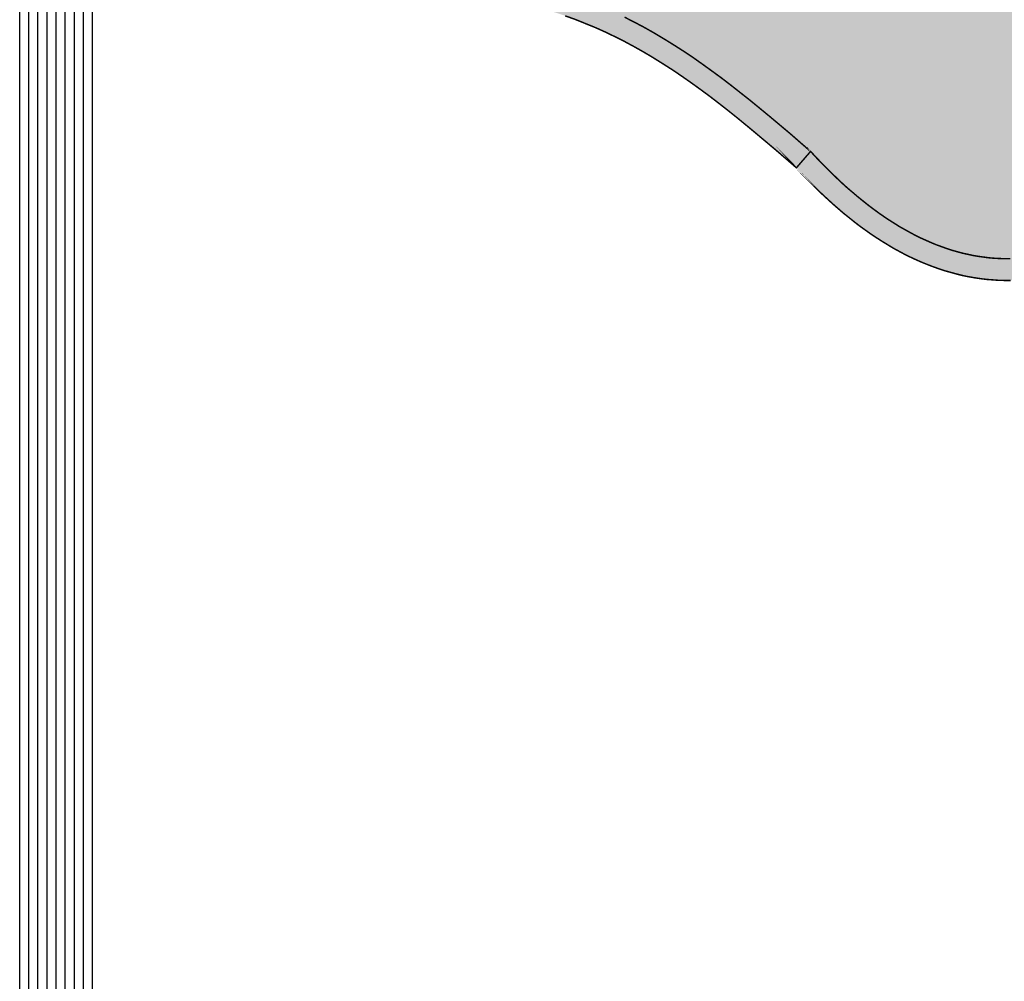
# Model space of a CAD drawing. Units: millimetres. Extents: x 4018 to 5054, y 1443 to 2039.
# Drawn here: x 4814 to 4831, y 1971 to 1987 of the extents above; entities that cross this region are included whole.
import ezdxf

# ---------------------------------------------------------------- set-up
doc = ezdxf.new("R2010")
doc.units = ezdxf.units.MM
doc.layers.add('CAPA_1', color=7, linetype='Continuous')
doc.layers.add('cuadro de datos', color=73, linetype='Continuous')

# ---------------------------------------------------------------- blocks, each defined once
blk = doc.blocks.new('logo Salvador Alvarado')
at = {"linetype": 'Continuous', "lineweight": 9}
for color, points in [(1, [(29.43576089687906, -4.034737328234598), (29.43709745185845, -4.029409725075368), (29.43862402618163, -4.023877337556144), (29.44033805201946, -4.018539463080117), (29.44243532633266, -4.01339353382042), (29.44472261999056, -4.008248246516871), (29.4473893103783, -4.003486207688468), (29.45005343293508, -3.998724810817805), (29.45310337179819, -3.993955710459034), (29.45615202674583, -3.989578204020347), (29.45958393016519, -3.985192994093552), (29.46320328510103, -3.981000371339007), (29.46701972091125, -3.977189071186388), (29.47102039844833, -3.973380338863365), (29.47502107598814, -3.969755848270154), (29.4794088537443, -3.966328438549738), (29.48378636018208, -3.963088480344197), (29.48855546054131, -3.960232412570861), (29.49331685741038, -3.957558660654342), (29.49827084145602, -3.954894538095971), (29.50322418354392, -3.952605318566896), (29.50837011280476, -3.950507402295955), (29.51370798727896, -3.948795944286587), (29.51904586175499, -3.947267444091324), (29.5247605651308, -3.945937950641166), (29.53028268133551, -3.944987211965156), (29.53600444624101, -3.94421943110234), (29.54620001117439, -3.907445552394222), (28.85090960239415, -3.907445552394222), (28.85090960239415, -3.800960060129967), (28.65897964327235, -3.801658433682917), (28.68054089065811, -3.867706152202857), (28.68873194409991, -3.869135470003869), (28.70474556752617, -3.872375428209864), (28.72018335530413, -3.87599221531633), (28.73542855591006, -3.87981121895433), (28.75048116934761, -3.884003841710239), (28.76515053430614, -3.888381348149835), (28.77944307036398, -3.893150448507697), (28.79354558707712, -3.898296377767394), (28.80746129423153, -3.903626548755767), (28.82098797530182, -3.909533197348594), (28.83451979202584, -3.915447549429075), (28.84766964419089, -3.921730384964633), (28.86081692852588, -3.928405456377789), (28.87377547743438, -3.935262201689795), (28.88654593286867, -3.942505405262693), (28.89931189460515, -3.950133141224853), (28.91189104677744, -3.957942551085409), (28.9244721248275, -3.965947115948268), (28.93704614134515, -3.974333003412596), (28.94943270635088, -3.983095719778305), (28.96182183918211, -3.992049739404877), (28.97439328787152, -4.001198914031249), (28.98678242070548, -4.010730053219561), (28.99936349875009, -4.020637379349239), (29.0119349474395, -4.030544705481645), (29.02470861266249, -4.04102850921555), (29.03766395178229, -4.051704258166922), (29.06376914306804, -4.073616184741752), (29.09045081195893, -4.096865950210088), (29.09121153129274, -4.097442427814542), (29.09159606367996, -4.098008634104929), (29.0982704931381, -4.105251837676917), (29.1049378610611, -4.112111150817384), (29.11179460637379, -4.118967896130528), (29.11846967778695, -4.125642967542774), (29.12513704571541, -4.132117748296025), (29.13181147516627, -4.13840892927675), (29.13847627526377, -4.144507523085224), (29.14533558840651, -4.150229287992317), (29.15201065981785, -4.155941423540355), (29.15886740513054, -4.161471243230665), (29.16553477305627, -4.166801414219947), (29.1724017896837, -4.171947343479644), (29.17906851565442, -4.176900685566636), (29.18592590292212, -4.18167235375364), (29.19279227759364, -4.186241805408429), (29.19945964551937, -4.190435070120259), (29.20631639083206, -4.194820280047736), (29.21317570397207, -4.198629012370304), (29.22004272060315, -4.202440312521787), (29.22671008852888, -4.20606416115794), (29.23356683384065, -4.209489003049214), (29.24043385046809, -4.212539583867567), (29.24729316361083, -4.215587596858597), (29.25414990892079, -4.218453935948503), (29.26100922206263, -4.220925471334397), (29.26787623869097, -4.223407278035268), (29.27473298400366, -4.225686868204377), (29.2815922971464, -4.227600542745733), (29.28845161028551, -4.22950587184306), (29.29550094277295, -4.231024742679949), (29.30236731744264, -4.23255388483318), (29.30922663058539, -4.233699136555572), (29.31627853089924, -4.23465180110253), (29.3231352762092, -4.235601897822846), (29.33018653456622, -4.236170671938737), (29.33705355119639, -4.236554562372305), (29.34410224172518, -4.236747149544328), (29.3511535000813, -4.236747149544328), (29.35820540039697, -4.236554562372305), (29.36525409092485, -4.236170671938737), (29.37230534928187, -4.235601897822846), (29.37935724959391, -4.234833475002745), (29.38659788533698, -4.23388337828402), (29.39364914369582, -4.23255388483318), (29.40089298922669, -4.231216687895596), (29.40794167975366, -4.22950587184306), (29.41518552528271, -4.227600542745733), (29.4224261610276, -4.225686868204377), (29.42966230306831, -4.223407278035268), (29.43690550664417, -4.220925471334397), (29.44433872955926, -4.218069403559241), (29.45158193313239, -4.21521076795517), (29.45901772387572, -4.211970809750767), (29.46644324330794, -4.208728283716539), (29.47387903405308, -4.205111496608481), (29.48131161501044, -4.201110819069584), (29.48873970226998, -4.197110141533869), (29.49636487040209, -4.192914308993352), (29.50380066114724, -4.188337153850227), (29.51141812579374, -4.183575756979792), (29.51904586175499, -4.178621772935742), (29.52666589422972, -4.173283898458578), (29.53042771535786, -4.170650496989595), (29.5247605651308, -4.169475166137147), (29.51923010348366, -4.168330556373178), (29.51370798727896, -4.166801414219947), (29.50837011280476, -4.16489801099425), (29.50322418354392, -4.162800736681049), (29.49827084145602, -4.160520504554881), (29.49331685741038, -4.158038697852646), (29.48855546054131, -4.15537521725156), (29.48378636018208, -4.152324636433207), (29.4794088537443, -4.149084678227894), (29.47502107598814, -4.145841510236608), (29.47102039844833, -4.14222472312855), (29.46701972091125, -4.13840892927675), (29.46320328510103, -4.134405041953471), (29.45958393016519, -4.130404364415028), (29.45615202674583, -4.126019154487096), (29.45310337179819, -4.121449702831626), (29.45005343293508, -4.116872547688729), (29.4473893103783, -4.112111150817384), (29.44472261999056, -4.107157808731074), (29.44243532633266, -4.102011879471831), (29.44033805201946, -4.096865950210088), (29.43862402618163, -4.09172002095039), (29.43709745185845, -4.086197904747735), (29.43576089687906, -4.080668085056288), (29.43480759037323, -4.075145326894528), (29.4340468710385, -4.069423561988572), (29.43367068409373, -4.063516913395063), (29.43347873887944, -4.057802851975623), (29.43367068409373, -4.051888499896052), (29.4340468710385, -4.046173796519554), (29.43480759037323, -4.04045973509875)]), (256, [(28.96182183918211, -3.992049739404877), (28.94943270635088, -3.983095719778305), (28.93704614134515, -3.974333003412596), (28.9244721248275, -3.965947115948268), (28.91189104677744, -3.957942551085409), (28.89931189460515, -3.950133141224853), (28.88654593286867, -3.942505405262693), (28.87377547743438, -3.935262201689795), (28.86081692852588, -3.928405456377789), (28.84766964419089, -3.921730384964633), (28.83451979202584, -3.915447549429075), (28.82098797530182, -3.909533197348594), (28.80746129423153, -3.903626548755767), (28.79354558707712, -3.898296377767394), (28.77944307036398, -3.893150448507697), (28.76515053430614, -3.888381348149835), (28.75048116934761, -3.884003841710239), (28.73542855591006, -3.87981121895433), (28.72018335530413, -3.87599221531633), (28.70474556752617, -3.872375428209864), (28.68873194409991, -3.869135470003869), (28.67234983721721, -3.86627683440139), (28.66349057688478, -3.864952283923742), (28.66357684953039, -3.865134792464971), (28.6668200175269, -3.871991537778797), (28.64071418428068, -3.883428006061479), (28.65176676213525, -3.891816461354949), (28.667772682075, -3.894287996741525), (28.68359436028152, -3.897154335832568), (28.69883956089018, -3.900202348822233), (28.71370022910617, -3.903434603539893), (28.72836959407016, -3.90725360717903), (28.74247981426799, -3.9112542847177), (28.75657976315381, -3.915447549429075), (28.77029646356698, -3.920017001084545), (28.7836382609463, -3.924778397954981), (28.79678554528039, -3.930116272431235), (28.8099360394059, -3.93545414690567), (28.82270649484019, -3.941168850284214), (28.83528051135966, -3.947267444091324), (28.84786158940517, -3.953557983116355), (28.86024879636864, -3.960232412570861), (28.87244598398286, -3.96708979984129), (28.88464317159981, -3.974333003412596), (28.89683779138852, -3.981950468059551), (28.90884303379119, -3.989578204020347), (28.92104022140541, -3.997774714098171), (28.9330422540221, -4.006152898077119), (28.94523944163905, -4.014922675972059), (28.95743662925508, -4.023877337556144), (28.96963124904289, -4.033218457398846), (28.98182843665893, -4.042741893097229), (28.9942182114479, -4.052656922714561), (29.00679672166791, -4.062948139277808), (29.01937073818556, -4.073424239525878), (29.04529168774445, -4.095152566329773), (29.07148051413299, -4.117790386776562), (29.07082810491249, -4.117065134862344), (29.07196565314791, -4.118209744625631), (29.09045081195893, -4.096865950210088), (29.06376914306804, -4.073616184741752), (29.03766395178229, -4.051704258166922), (29.02470861266249, -4.04102850921555), (29.0119349474395, -4.030544705481645), (28.99936349875009, -4.020637379349239), (28.98678242070548, -4.010730053219561), (28.97439328787152, -4.001198914031249)]), (256, [(29.51065997428725, -4.217308684226794), (29.51866197132006, -4.212539583867567), (29.52666589422972, -4.207393654608552), (29.53485983647863, -4.202063483619725), (29.54286375938375, -4.196533663927596), (29.55038400026808, -4.191288820278771), (29.54953626296958, -4.190627015336588), (29.54152720440436, -4.184528421527659), (29.55905969866819, -4.184720366743989), (29.54935793866264, -4.171889041881798), (29.54762579821238, -4.171947343479644), (29.54171914961864, -4.171754756307394), (29.53600444624101, -4.171381137191077), (29.53044067666781, -4.170641423632389), (29.52666589422972, -4.173283898458578), (29.51904586175499, -4.178621772935742), (29.51141812579374, -4.183575756979792), (29.50380066114724, -4.188337153850227), (29.49636487040209, -4.192914308993352), (29.48873970226998, -4.197110141533869), (29.48131161501044, -4.201110819069584), (29.47387903405308, -4.205111496608481), (29.46644324330794, -4.208728283716539), (29.45901772387572, -4.211970809750767), (29.45158193313239, -4.21521076795517), (29.44433872955926, -4.218069403559241), (29.43690550664417, -4.220925471334397), (29.42966230306831, -4.223407278035268), (29.4224261610276, -4.225686868204377), (29.41518552528271, -4.227600542745733), (29.40794167975366, -4.22950587184306), (29.40089298922669, -4.231216687895596), (29.39364914369582, -4.23255388483318), (29.38659788533698, -4.23388337828402), (29.37935724959391, -4.234833475002745), (29.37230534928187, -4.235601897822846), (29.36525409092485, -4.236170671938737), (29.35820540039697, -4.236554562372305), (29.3511535000813, -4.236747149544328), (29.34410224172518, -4.236747149544328), (29.33705355119639, -4.236554562372305), (29.33018653456622, -4.236170671938737), (29.3231352762092, -4.235601897822846), (29.31627853089742, -4.23465180110253), (29.30922663058539, -4.233699136555572), (29.30236731744264, -4.23255388483318), (29.29550094277295, -4.231024742679949), (29.28845161028551, -4.22950587184306), (29.2815922971464, -4.227600542745733), (29.27473298400366, -4.225686868204377), (29.26787623869097, -4.223407278035268), (29.26100922206263, -4.220925471334397), (29.25414990892079, -4.218453935948503), (29.24729316361083, -4.215587596858597), (29.24043385046809, -4.212539583867567), (29.23356683384065, -4.209489003049214), (29.22671008852888, -4.20606416115794), (29.22004272060315, -4.202440312521787), (29.21317570397207, -4.198629012370304), (29.20631639083206, -4.194820280047736), (29.19945964551937, -4.190435070120259), (29.19279227759364, -4.186241805408429), (29.18592590292212, -4.18167235375364), (29.17906851565442, -4.176900685566636), (29.1724017896837, -4.171947343479644), (29.16553477305627, -4.166801414219947), (29.15886740513054, -4.161471243230665), (29.15201065981785, -4.155941423540355), (29.14533558840651, -4.150229287992317), (29.13847627526377, -4.144507523085224), (29.13181147516627, -4.13840892927675), (29.12513704571541, -4.132117748296025), (29.11846967778695, -4.125642967542774), (29.11179460637379, -4.118967896130528), (29.1049378610611, -4.112111150817384), (29.0982704931381, -4.105251837676917), (29.09159606367996, -4.098008634104929), (29.09045081195893, -4.096865950210088), (29.07191272634793, -4.118270856284937), (29.07768741805523, -4.124690302994225), (29.08473931836909, -4.131933506567577), (29.09159606367996, -4.138984764924373), (29.0986473220388, -4.146034097409085), (29.10569858039491, -4.152700823379121), (29.11274727092371, -4.159183949572991), (29.11979917123574, -4.165656162497783), (29.12684786176453, -4.171754756307394), (29.13389912012155, -4.177853350114731), (29.14114296565242, -4.183575756979792), (29.14819165618121, -4.189289818398095), (29.15543485975434, -4.194820280047736), (29.16267870528338, -4.199965567351285), (29.16991934102373, -4.205111496608481), (29.17716318655278, -4.20987289348119), (29.18459897730065, -4.214634932309366), (29.19183190955812, -4.219019500280012), (29.19907575508716, -4.223407278035268), (29.20650897800681, -4.227407955571891), (29.21394412679422, -4.23140927506762), (29.22137221405194, -4.235026062175223), (29.22880543696976, -4.238460533426235), (29.23624122771218, -4.241700491631093), (29.2438586923605, -4.244751072448764), (29.25129384114791, -4.247607140223465), (29.25891130579168, -4.250271262782064), (29.26653904175384, -4.252753069484527), (29.27415714835627, -4.2548503437975), (29.28178424236251, -4.256945692238389), (29.2894042748336, -4.258851663292319), (29.29702944296753, -4.260373101957214), (29.30484206261428, -4.261707731065201), (29.31246723074639, -4.262852340830079), (29.32027920843996, -4.263805005378174), (29.32808861829983, -4.264373779497021), (29.33590829947354, -4.264950257099883), (29.34371835129207, -4.265142202316213), (29.3515303289829, -4.265142202316213), (29.35934744233111, -4.264950257099883), (29.36716006197696, -4.264565724712213), (29.37516141705476, -4.263805005378174), (29.38297339474195, -4.26304428604459), (29.39079115004881, -4.261899676281985), (29.39879507295393, -4.260565047174225), (29.40679706998674, -4.258851663292319), (29.41460904767939, -4.257130575922076), (29.42261040275355, -4.255042930969523), (29.43062267110474, -4.252753069484527), (29.43843208096462, -4.250271262782064), (29.44662859104449, -4.247607140223465), (29.45443800090527, -4.244559127235391), (29.46244256576995, -4.241316601199117), (29.47044392084501, -4.238076642993576), (29.47844848570787, -4.234267268714632), (29.48645754427218, -4.230455968563376), (29.49446210913322, -4.226263345808832), (29.50265540942621, -4.221878135881582)])]:
    blk.add_hatch(color=color, dxfattribs=at).paths.add_polyline_path(points)
at = {"layer": 'CAPA_1', "color": 7, "linetype": 'Continuous', "lineweight": 9, "const_width": 0.001925871728968187, "elevation": 19.67}
for points in [[(28.77029646356698, -3.920017001081362), (28.7836382609463, -3.924778397952934), (28.79678554528039, -3.930116272428052), (28.8099360394059, -3.935454146902714), (28.82270649484019, -3.941168850280576), (28.83528051135966, -3.947267444090187), (28.84786158940517, -3.953557983113626), (28.86024879636864, -3.960232412569496), (28.87244598398286, -3.967089799837424), (28.88464317159981, -3.974333003409868), (28.89683779138852, -3.981950468056368), (28.90884303379119, -3.989578204017391), (28.92104022140541, -3.997774714095897), (28.9330422540221, -4.006152898073253), (28.94523944163905, -4.014922675970013), (28.95743662925508, -4.023877337553188), (28.96963124904289, -4.033218457396345), (28.98182843665893, -4.042741893094728), (28.9942182114479, -4.052656922713197), (29.00679672166791, -4.062948139275306), (29.01937073818556, -4.073424239524286), (29.04529168774445, -4.095152566327954), (29.07196565314791, -4.118209744623584), (29.09045081195893, -4.096865950208723), (29.06376914306804, -4.073616184739024), (29.03766395178229, -4.05170425816442), (29.02470861266249, -4.041028509213277), (29.0119349474395, -4.030544705478917), (28.99936349875009, -4.020637379348102), (28.98678242070548, -4.010730053216378), (28.97439328787152, -4.00119891402943), (28.96182183918211, -3.992049739402376), (28.94943270635088, -3.983095719777396), (28.93704614134515, -3.974333003409868), (28.9244721248275, -3.965947115945994), (28.91189104677744, -3.957942551081317), (28.89931189460515, -3.950133141220988), (28.88654593286867, -3.94250540526042), (28.87377547743438, -3.935262201688658), (28.86081692852588, -3.928405456375287), (28.84766964419089, -3.921730384962132)], [(29.3511535000813, -4.23674714954069), (29.34410224172518, -4.23674714954069), (29.33705355119639, -4.236554562368212), (29.33018653456622, -4.236170671936009), (29.3231352762092, -4.235601897821255), (29.31627853089742, -4.234651801100938), (29.30922663058539, -4.233699136551934), (29.30236731744264, -4.232553884831134), (29.29550094277295, -4.231024742678812), (29.28845161028551, -4.229505871842377), (29.2815922971464, -4.227600542744142), (29.27473298400366, -4.225686868203468), (29.26787623869097, -4.223407278032766), (29.26100922206263, -4.220925471332123), (29.25414990892079, -4.218453935946002), (29.24729316361083, -4.215587596855187), (29.24043385046809, -4.212539583865521), (29.23356683384065, -4.209489003046713), (29.22671008852888, -4.206064161156121), (29.22004272060315, -4.202440312518831), (29.21317570397207, -4.198629012368258), (29.20631639083206, -4.194820280046372), (29.19945964551937, -4.190435070117985), (29.19279227759364, -4.186241805406837), (29.18592590292212, -4.181672353752276), (29.17906851565442, -4.176900685564135), (29.1724017896837, -4.171947343476006), (29.16553477305627, -4.166801414218583), (29.15886740513054, -4.161471243228391), (29.15201065981785, -4.155941423538764), (29.14533558840651, -4.15022928798868), (29.13847627526377, -4.144507523082495), (29.13181147516627, -4.138408929274021), (29.12513704571541, -4.132117748293069), (29.11846967778695, -4.125642967540955), (29.11179460637379, -4.118967896127344), (29.1049378610611, -4.112111150815565), (29.0982704931381, -4.105251837674189), (29.09159606367996, -4.098008634102428), (29.09045081195893, -4.096865950208723), (29.09159606367996, -4.098008634102428), (29.09121153129274, -4.09744242781386), (29.09045081195893, -4.096865950208723), (29.07196565314791, -4.118209744623584), (29.07082810491249, -4.117065134860297), (29.07768741805523, -4.124690302991723), (29.08473931836909, -4.131933506563712), (29.09159606367996, -4.138984764920281), (29.0986473220388, -4.146034097407266), (29.10569858039491, -4.152700823375028), (29.11274727092371, -4.159183949571855), (29.11979917123574, -4.165656162495054), (29.12684786176453, -4.17175475630421), (29.13389912012155, -4.177853350113367), (29.14114296565242, -4.183575756977973), (29.14819165618121, -4.189289818396048), (29.15543485975434, -4.194820280046372), (29.16267870528338, -4.199965567348556), (29.16991934102373, -4.205111496607117), (29.17716318655278, -4.209872893478689), (29.18459897730065, -4.21463493230732), (29.19183190955812, -4.219019500277511), (29.19907575508716, -4.223407278032766), (29.20650897800681, -4.227407955570754), (29.21394412679422, -4.23140927506671), (29.22137221405194, -4.235026062173631), (29.22880543696976, -4.238460533422824), (29.23624122771218, -4.241700491628592), (29.2438586923605, -4.244751072446263), (29.25129384114791, -4.247607140221646), (29.25891130579168, -4.250271262780018), (29.26653904175657, -4.252753069481116), (29.27415714835627, -4.254850343793407), (29.28178424236251, -4.256945692235661), (29.2894042748336, -4.258851663290272), (29.29702944296753, -4.260373101955622), (29.30484206261428, -4.2617077310627), (29.31246723074639, -4.262852340828715), (29.32027920843996, -4.263805005377037), (29.32808861829983, -4.264373779493837), (29.33590829947354, -4.264950257098292), (29.34371835129207, -4.265142202313939), (29.3515303289829, -4.265142202313939)]]:
    blk.add_lwpolyline(points, dxfattribs=at)

msp = doc.modelspace()

# ---------------------------------------------------------------- linework, layer by layer
at = {"layer": 'cuadro de datos'}
for p, q in [((4814.409986728911, 1936.780532327386), (4814.409986728911, 2031.490243986365)), ((4814.560469182448, 1936.780532327131), (4814.560469182448, 2031.490243986365)), ((4814.710951635912, 1936.780532326859), (4814.710951635912, 2031.490243986365)), ((4814.861434089449, 1936.780532326622), (4814.861434089449, 2031.490243986365)), ((4815.01191654295, 1936.780532326367), (4815.01191654295, 2031.490243986365)), ((4815.16239899645, 1936.780532326113), (4815.16239899645, 2031.490243986365)), ((4815.312881449951, 1936.78053232584), (4815.312881449951, 2031.490243986365)), ((4815.463363903451, 1936.780532325585), (4815.463363903451, 2031.490243986365)), ((4815.613846356951, 1936.780532325331), (4815.613846356951, 2031.490243986365))]:
    msp.add_line(p, q, dxfattribs=at)

# ---------------------------------------------------------------- block references
at = {"xscale": 12.65606671801424, "yscale": 12.65606671801424, "zscale": 12.65606671801424}
msp.add_blockref('logo Salvador Alvarado', (4459.301703916804, 2036.766445896184, -248.9448323433433), dxfattribs=at)

doc.saveas('drawing.dxf')
